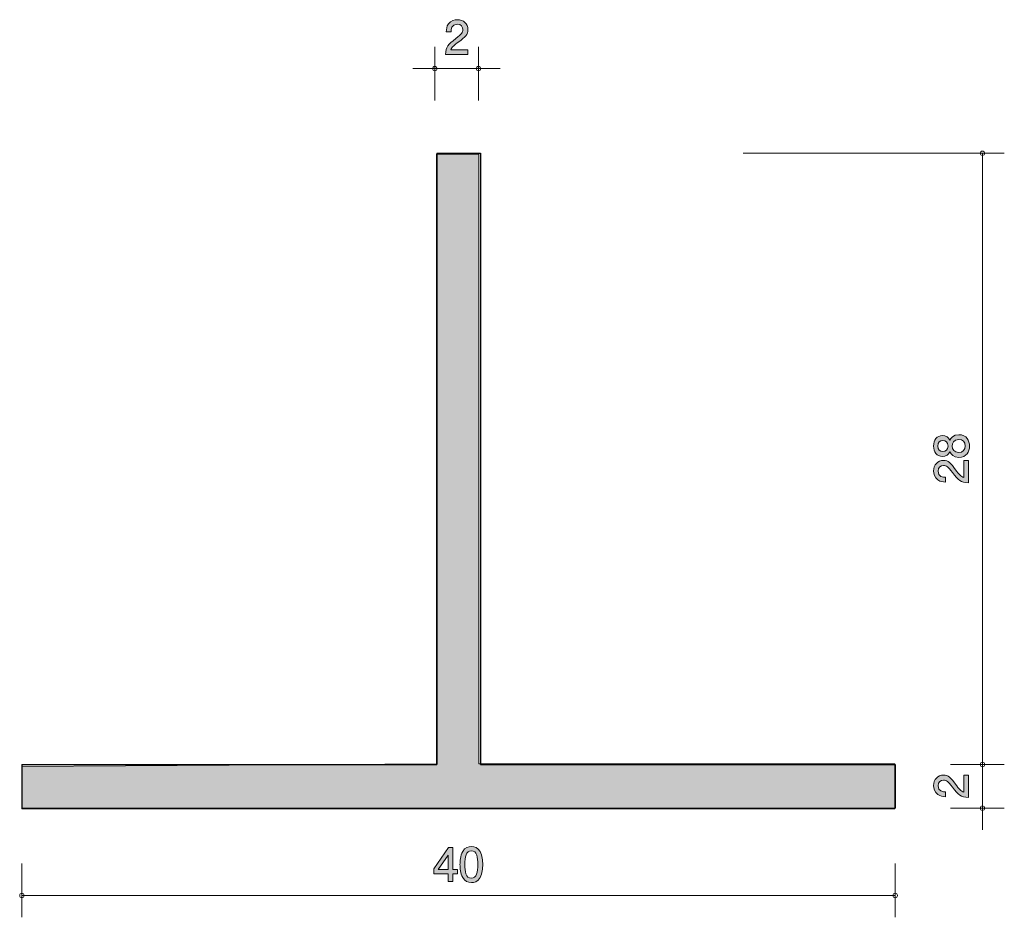
# Model space of a CAD drawing. Units: inches. Extents: x 67.9 to 113, y -149.7 to -108.6.
import ezdxf

# ---------------------------------------------------------------- set-up
doc = ezdxf.new("R2010")
doc.units = ezdxf.units.IN
doc.header["$MEASUREMENT"] = 0
doc.layers.add('_U+30EC_U+30A4_U+30E4_U+30FC 1', color=7, linetype='Continuous')

# ---------------------------------------------------------------- blocks, each defined once
blk = doc.blocks.new('block 2')
at = {"layer": '_U+30EC_U+30A4_U+30E4_U+30FC 1', "true_color": 0xffffff}
h = blk.add_hatch(color=7, dxfattribs=at)
h.dxf.hatch_style = 2
edge = h.paths.add_edge_path()
edge.add_spline(control_points=[(110.816, -143.654), (110.975, -143.871), (111.049, -143.964), (111.193, -144.013), (111.193, -144.013), (111.193, -143.235), (111.193, -143.235), (111.193, -143.235), (111.398, -143.235), (111.398, -143.235), (111.398, -143.235), (111.398, -144.263), (111.398, -144.263), (111.04, -144.231), (110.962, -144.166), (110.664, -143.78), (110.465, -143.524), (110.397, -143.459), (110.26, -143.459), (110.141, -143.459), (110.01, -143.531), (110.01, -143.728), (110.01, -143.988), (110.241, -143.996), (110.357, -144.001), (110.357, -144.001), (110.357, -144.225), (110.357, -144.225), (110.23, -144.216), (110.118, -144.205), (109.999, -144.125), (109.839, -144.015), (109.805, -143.829), (109.805, -143.713), (109.805, -143.436), (109.989, -143.228), (110.262, -143.228), (110.49, -143.228), (110.59, -143.345), (110.816, -143.654)], knot_values=[0, 0, 0, 0, 1, 1, 1, 2, 2, 2, 3, 3, 3, 4, 4, 4, 5, 5, 5, 6, 6, 6, 7, 7, 7, 8, 8, 8, 9, 9, 9, 10, 10, 10, 11, 11, 11, 12, 12, 12, 13, 13, 13, 13], degree=3, periodic=1)
at = {"layer": '_U+30EC_U+30A4_U+30E4_U+30FC 1', "lineweight": 0}
blk.add_open_spline([(110.816, -143.654), (110.975, -143.871), (111.049, -143.964), (111.193, -144.013), (111.193, -144.013), (111.193, -143.235), (111.193, -143.235), (111.193, -143.235), (111.398, -143.235), (111.398, -143.235), (111.398, -143.235), (111.398, -144.263), (111.398, -144.263), (111.04, -144.231), (110.962, -144.166), (110.664, -143.78), (110.465, -143.524), (110.397, -143.459), (110.26, -143.459), (110.141, -143.459), (110.01, -143.531), (110.01, -143.728), (110.01, -143.988), (110.241, -143.996), (110.357, -144.001), (110.357, -144.001), (110.357, -144.225), (110.357, -144.225), (110.23, -144.216), (110.118, -144.205), (109.999, -144.125), (109.839, -144.015), (109.805, -143.829), (109.805, -143.713), (109.805, -143.436), (109.989, -143.228), (110.262, -143.228), (110.49, -143.228), (110.59, -143.345), (110.816, -143.654)], degree=3, knots=[0, 0, 0, 0, 1, 1, 1, 2, 2, 2, 3, 3, 3, 4, 4, 4, 5, 5, 5, 6, 6, 6, 7, 7, 7, 8, 8, 8, 9, 9, 9, 10, 10, 10, 11, 11, 11, 12, 12, 12, 13, 13, 13, 13], dxfattribs=at)
blk = doc.blocks.new('block 3')
at = {"layer": '_U+30EC_U+30A4_U+30E4_U+30FC 1', "true_color": 0xffffff}
h = blk.add_hatch(color=7, dxfattribs=at)
h.dxf.hatch_style = 2
edge = h.paths.add_edge_path()
edge.add_spline(control_points=[(111.449, -128.158), (111.449, -128.425), (111.311, -128.678), (110.962, -128.678), (110.706, -128.678), (110.611, -128.537), (110.55, -128.431), (110.491, -128.556), (110.376, -128.632), (110.215, -128.632), (109.941, -128.632), (109.805, -128.433), (109.805, -128.158), (109.805, -127.875), (109.949, -127.684), (110.215, -127.684), (110.376, -127.684), (110.491, -127.763), (110.55, -127.887), (110.601, -127.799), (110.696, -127.64), (110.958, -127.64), (111.333, -127.64), (111.449, -127.919), (111.449, -128.158)], knot_values=[0, 0, 0, 0, 1, 1, 1, 2, 2, 2, 3, 3, 3, 4, 4, 4, 5, 5, 5, 6, 6, 6, 7, 7, 7, 8, 8, 8, 8], degree=3, periodic=1)
edge = h.paths.add_edge_path()
edge.add_spline(control_points=[(109.998, -128.158), (109.998, -128.323), (110.093, -128.408), (110.228, -128.408), (110.351, -128.408), (110.469, -128.336), (110.469, -128.158), (110.469, -127.98), (110.351, -127.908), (110.228, -127.908), (110.093, -127.908), (109.998, -127.995), (109.998, -128.158)], knot_values=[0, 0, 0, 0, 1, 1, 1, 2, 2, 2, 3, 3, 3, 4, 4, 4, 4], degree=3, periodic=1)
edge = h.paths.add_edge_path()
edge.add_spline(control_points=[(110.658, -128.158), (110.658, -128.302), (110.745, -128.455), (110.948, -128.455), (111.153, -128.455), (111.254, -128.327), (111.254, -128.158), (111.254, -127.972), (111.132, -127.862), (110.954, -127.862), (110.732, -127.862), (110.658, -128.025), (110.658, -128.158)], knot_values=[0, 0, 0, 0, 1, 1, 1, 2, 2, 2, 3, 3, 3, 4, 4, 4, 4], degree=3, periodic=1)
h = blk.add_hatch(color=7, dxfattribs=at)
h.dxf.hatch_style = 2
edge = h.paths.add_edge_path()
edge.add_spline(control_points=[(110.816, -129.242), (110.975, -129.46), (111.049, -129.553), (111.193, -129.602), (111.193, -129.602), (111.193, -128.823), (111.193, -128.823), (111.193, -128.823), (111.398, -128.823), (111.398, -128.823), (111.398, -128.823), (111.398, -129.851), (111.398, -129.851), (111.041, -129.819), (110.962, -129.754), (110.664, -129.369), (110.465, -129.113), (110.397, -129.047), (110.26, -129.047), (110.141, -129.047), (110.011, -129.119), (110.011, -129.316), (110.011, -129.576), (110.241, -129.585), (110.357, -129.589), (110.357, -129.589), (110.357, -129.813), (110.357, -129.813), (110.23, -129.805), (110.118, -129.794), (110, -129.714), (109.839, -129.604), (109.805, -129.417), (109.805, -129.301), (109.805, -129.024), (109.989, -128.817), (110.262, -128.817), (110.491, -128.817), (110.59, -128.933), (110.816, -129.242)], knot_values=[0, 0, 0, 0, 1, 1, 1, 2, 2, 2, 3, 3, 3, 4, 4, 4, 5, 5, 5, 6, 6, 6, 7, 7, 7, 8, 8, 8, 9, 9, 9, 10, 10, 10, 11, 11, 11, 12, 12, 12, 13, 13, 13, 13], degree=3, periodic=1)
at = {"layer": '_U+30EC_U+30A4_U+30E4_U+30FC 1', "lineweight": 0}
for points, knots in [([(111.449, -128.158), (111.449, -128.425), (111.311, -128.678), (110.962, -128.678), (110.706, -128.678), (110.611, -128.537), (110.55, -128.431), (110.491, -128.556), (110.376, -128.632), (110.215, -128.632), (109.941, -128.632), (109.805, -128.433), (109.805, -128.158), (109.805, -127.875), (109.949, -127.684), (110.215, -127.684), (110.376, -127.684), (110.491, -127.763), (110.55, -127.887), (110.601, -127.799), (110.696, -127.64), (110.958, -127.64), (111.333, -127.64), (111.449, -127.919), (111.449, -128.158)], [0, 0, 0, 0, 1, 1, 1, 2, 2, 2, 3, 3, 3, 4, 4, 4, 5, 5, 5, 6, 6, 6, 7, 7, 7, 8, 8, 8, 8]), ([(109.998, -128.158), (109.998, -128.323), (110.093, -128.408), (110.228, -128.408), (110.351, -128.408), (110.469, -128.336), (110.469, -128.158), (110.469, -127.98), (110.351, -127.908), (110.228, -127.908), (110.093, -127.908), (109.998, -127.995), (109.998, -128.158)], [0, 0, 0, 0, 1, 1, 1, 2, 2, 2, 3, 3, 3, 4, 4, 4, 4]), ([(110.658, -128.158), (110.658, -128.302), (110.745, -128.455), (110.948, -128.455), (111.153, -128.455), (111.254, -128.327), (111.254, -128.158), (111.254, -127.972), (111.132, -127.862), (110.954, -127.862), (110.732, -127.862), (110.658, -128.025), (110.658, -128.158)], [0, 0, 0, 0, 1, 1, 1, 2, 2, 2, 3, 3, 3, 4, 4, 4, 4]), ([(110.816, -129.242), (110.975, -129.46), (111.049, -129.553), (111.193, -129.602), (111.193, -129.602), (111.193, -128.823), (111.193, -128.823), (111.193, -128.823), (111.398, -128.823), (111.398, -128.823), (111.398, -128.823), (111.398, -129.851), (111.398, -129.851), (111.041, -129.819), (110.962, -129.754), (110.664, -129.369), (110.465, -129.113), (110.397, -129.047), (110.26, -129.047), (110.141, -129.047), (110.011, -129.119), (110.011, -129.316), (110.011, -129.576), (110.241, -129.585), (110.357, -129.589), (110.357, -129.589), (110.357, -129.813), (110.357, -129.813), (110.23, -129.805), (110.118, -129.794), (110, -129.714), (109.839, -129.604), (109.805, -129.417), (109.805, -129.301), (109.805, -129.024), (109.989, -128.817), (110.262, -128.817), (110.491, -128.817), (110.59, -128.933), (110.816, -129.242)], [0, 0, 0, 0, 1, 1, 1, 2, 2, 2, 3, 3, 3, 4, 4, 4, 5, 5, 5, 6, 6, 6, 7, 7, 7, 8, 8, 8, 9, 9, 9, 10, 10, 10, 11, 11, 11, 12, 12, 12, 13, 13, 13, 13])]:
    blk.add_open_spline(points, degree=3, knots=knots, dxfattribs=at)
blk = doc.blocks.new('block 4')
at = {"layer": '_U+30EC_U+30A4_U+30E4_U+30FC 1', "true_color": 0xffffff}
h = blk.add_hatch(color=7, dxfattribs=at)
h.dxf.hatch_style = 2
edge = h.paths.add_edge_path()
edge.add_spline(control_points=[(88.052, -109.641), (87.834, -109.8), (87.741, -109.874), (87.692, -110.018), (87.692, -110.018), (88.471, -110.018), (88.471, -110.018), (88.471, -110.018), (88.471, -110.223), (88.471, -110.223), (88.471, -110.223), (87.443, -110.223), (87.443, -110.223), (87.474, -109.865), (87.54, -109.787), (87.925, -109.489), (88.181, -109.29), (88.246, -109.222), (88.246, -109.085), (88.246, -108.966), (88.174, -108.835), (87.978, -108.835), (87.717, -108.835), (87.709, -109.066), (87.705, -109.182), (87.705, -109.182), (87.48, -109.182), (87.48, -109.182), (87.489, -109.055), (87.5, -108.943), (87.58, -108.824), (87.69, -108.664), (87.876, -108.63), (87.992, -108.63), (88.27, -108.63), (88.477, -108.814), (88.477, -109.087), (88.477, -109.315), (88.361, -109.415), (88.052, -109.641)], knot_values=[0, 0, 0, 0, 1, 1, 1, 2, 2, 2, 3, 3, 3, 4, 4, 4, 5, 5, 5, 6, 6, 6, 7, 7, 7, 8, 8, 8, 9, 9, 9, 10, 10, 10, 11, 11, 11, 12, 12, 12, 13, 13, 13, 13], degree=3, periodic=1)
at = {"layer": '_U+30EC_U+30A4_U+30E4_U+30FC 1', "lineweight": 0}
blk.add_open_spline([(88.052, -109.641), (87.834, -109.8), (87.741, -109.874), (87.692, -110.018), (87.692, -110.018), (88.471, -110.018), (88.471, -110.018), (88.471, -110.018), (88.471, -110.223), (88.471, -110.223), (88.471, -110.223), (87.443, -110.223), (87.443, -110.223), (87.474, -109.865), (87.54, -109.787), (87.925, -109.489), (88.181, -109.29), (88.246, -109.222), (88.246, -109.085), (88.246, -108.966), (88.174, -108.835), (87.978, -108.835), (87.717, -108.835), (87.709, -109.066), (87.705, -109.182), (87.705, -109.182), (87.48, -109.182), (87.48, -109.182), (87.489, -109.055), (87.5, -108.943), (87.58, -108.824), (87.69, -108.664), (87.876, -108.63), (87.992, -108.63), (88.27, -108.63), (88.477, -108.814), (88.477, -109.087), (88.477, -109.315), (88.361, -109.415), (88.052, -109.641)], degree=3, knots=[0, 0, 0, 0, 1, 1, 1, 2, 2, 2, 3, 3, 3, 4, 4, 4, 5, 5, 5, 6, 6, 6, 7, 7, 7, 8, 8, 8, 9, 9, 9, 10, 10, 10, 11, 11, 11, 12, 12, 12, 13, 13, 13, 13], dxfattribs=at)
blk = doc.blocks.new('block 5')
at = {"layer": '_U+30EC_U+30A4_U+30E4_U+30FC 1', "true_color": 0xffffff}
h = blk.add_hatch(color=7, dxfattribs=at)
h.dxf.hatch_style = 2
h.paths.add_polyline_path([(87.788, -147.753), (87.788, -148.1), (87.57, -148.1), (87.57, -147.753), (86.914, -147.753), (86.914, -147.529), (87.593, -146.556), (87.788, -146.556), (87.788, -147.554), (87.995, -147.554), (87.995, -147.753)])
h.paths.add_polyline_path([(87.57, -146.899), (87.113, -147.554), (87.57, -147.554)])
h = blk.add_hatch(color=7, dxfattribs=at)
h.dxf.hatch_style = 2
edge = h.paths.add_edge_path()
edge.add_spline(control_points=[(89.03, -147.922), (88.922, -148.132), (88.749, -148.151), (88.632, -148.151), (88.472, -148.151), (88.33, -148.104), (88.235, -147.922), (88.131, -147.728), (88.112, -147.491), (88.112, -147.328), (88.112, -147.184), (88.129, -146.932), (88.235, -146.734), (88.343, -146.531), (88.504, -146.507), (88.632, -146.507), (88.791, -146.507), (88.935, -146.552), (89.03, -146.734), (89.13, -146.926), (89.153, -147.154), (89.153, -147.328), (89.153, -147.499), (89.132, -147.73), (89.03, -147.922)], knot_values=[0, 0, 0, 0, 1, 1, 1, 2, 2, 2, 3, 3, 3, 4, 4, 4, 5, 5, 5, 6, 6, 6, 7, 7, 7, 8, 8, 8, 8], degree=3, periodic=1)
edge = h.paths.add_edge_path()
edge.add_spline(control_points=[(88.632, -146.7), (88.383, -146.7), (88.336, -146.983), (88.336, -147.328), (88.336, -147.647), (88.372, -147.956), (88.632, -147.956), (88.88, -147.956), (88.929, -147.675), (88.929, -147.328), (88.929, -147.008), (88.891, -146.7), (88.632, -146.7)], knot_values=[0, 0, 0, 0, 1, 1, 1, 2, 2, 2, 3, 3, 3, 4, 4, 4, 4], degree=3, periodic=1)
at = {"layer": '_U+30EC_U+30A4_U+30E4_U+30FC 1', "lineweight": 0}
for points in [[(87.788, -147.753), (87.788, -148.1), (87.57, -148.1), (87.57, -147.753), (86.914, -147.753), (86.914, -147.529), (87.593, -146.556), (87.788, -146.556), (87.788, -147.554), (87.995, -147.554), (87.995, -147.753), (87.788, -147.753)], [(87.57, -146.899), (87.113, -147.554), (87.57, -147.554), (87.57, -146.899)]]:
    blk.add_lwpolyline(points, dxfattribs=at)
for points, knots in [([(89.03, -147.922), (88.922, -148.132), (88.749, -148.151), (88.632, -148.151), (88.472, -148.151), (88.33, -148.104), (88.235, -147.922), (88.131, -147.728), (88.112, -147.491), (88.112, -147.328), (88.112, -147.184), (88.129, -146.932), (88.235, -146.734), (88.343, -146.531), (88.504, -146.507), (88.632, -146.507), (88.791, -146.507), (88.935, -146.552), (89.03, -146.734), (89.13, -146.926), (89.153, -147.154), (89.153, -147.328), (89.153, -147.499), (89.132, -147.73), (89.03, -147.922)], [0, 0, 0, 0, 1, 1, 1, 2, 2, 2, 3, 3, 3, 4, 4, 4, 5, 5, 5, 6, 6, 6, 7, 7, 7, 8, 8, 8, 8]), ([(88.632, -146.7), (88.383, -146.7), (88.336, -146.983), (88.336, -147.328), (88.336, -147.647), (88.372, -147.956), (88.632, -147.956), (88.88, -147.956), (88.929, -147.675), (88.929, -147.328), (88.929, -147.008), (88.891, -146.7), (88.632, -146.7)], [0, 0, 0, 0, 1, 1, 1, 2, 2, 2, 3, 3, 3, 4, 4, 4, 4])]:
    blk.add_open_spline(points, degree=3, knots=knots, dxfattribs=at)

msp = doc.modelspace()

# ---------------------------------------------------------------- hatches: boundary and pattern name
at = {"layer": '_U+30EC_U+30A4_U+30E4_U+30FC 1', "true_color": 0xb2b2b2}
h = msp.add_hatch(color=253, dxfattribs=at)
h.dxf.hatch_style = 2
h.paths.add_polyline_path([(87.04, -142.719), (87.04, -114.79), (88.98, -114.79), (88.98, -142.719), (108.03, -142.719), (108.03, -144.776), (68.049, -144.776), (68.049, -142.836)])

# ---------------------------------------------------------------- linework, layer by layer
at = {"layer": '_U+30EC_U+30A4_U+30E4_U+30FC 1', "color": 7, "lineweight": 9, "true_color": 0xffffff}
for points in [[(86.959, -112.329), (86.959, -109.869)], [(88.959, -112.329), (88.959, -109.869)], [(85.959, -110.869), (89.959, -110.869)], [(101.084, -114.747), (113.044, -114.747)], [(112.044, -142.747), (112.044, -114.747)], [(110.584, -142.747), (113.044, -142.747)], [(112.044, -142.747), (112.044, -145.747)], [(110.584, -144.747), (113.044, -144.747)], [(68.045, -147.287), (68.045, -149.747)], [(108.045, -147.287), (108.045, -149.747)], [(68.045, -148.747), (108.045, -148.747)]]:
    msp.add_lwpolyline(points, dxfattribs=at)
at = {"layer": '_U+30EC_U+30A4_U+30E4_U+30FC 1', "lineweight": 0}
msp.add_lwpolyline([(87.04, -142.719), (87.04, -114.79), (88.98, -114.79), (88.98, -142.719), (108.03, -142.719), (108.03, -144.776), (68.049, -144.776), (68.049, -142.836), (87.04, -142.719)], dxfattribs=at)
at = {"layer": '_U+30EC_U+30A4_U+30E4_U+30FC 1', "color": 7, "lineweight": 25, "true_color": 0xffffff}
for points in [[(87.045, -114.747), (87.045, -142.747)], [(87.045, -114.747), (89.045, -114.747)], [(89.045, -114.747), (89.045, -142.747)], [(68.045, -142.747), (68.045, -144.747)], [(68.045, -142.747), (87.045, -142.747)], [(89.045, -142.747), (108.045, -142.747)], [(108.045, -142.747), (108.045, -144.747)], [(68.045, -144.747), (108.045, -144.747)]]:
    msp.add_lwpolyline(points, dxfattribs=at)
at = {"layer": '_U+30EC_U+30A4_U+30E4_U+30FC 1', "color": 7, "lineweight": 9, "true_color": 0xffffff}
for points in [[(87.059, -110.869), (87.059, -110.814), (87.014, -110.769), (86.959, -110.769), (86.904, -110.769), (86.859, -110.814), (86.859, -110.869), (86.859, -110.925), (86.904, -110.969), (86.959, -110.969), (87.014, -110.969), (87.059, -110.925), (87.059, -110.869)], [(89.059, -110.869), (89.059, -110.814), (89.014, -110.769), (88.959, -110.769), (88.904, -110.769), (88.859, -110.814), (88.859, -110.869), (88.859, -110.925), (88.904, -110.969), (88.959, -110.969), (89.014, -110.969), (89.059, -110.925), (89.059, -110.869)], [(112.144, -114.747), (112.144, -114.692), (112.1, -114.647), (112.044, -114.647), (111.989, -114.647), (111.945, -114.692), (111.945, -114.747), (111.945, -114.802), (111.989, -114.847), (112.044, -114.847), (112.1, -114.847), (112.144, -114.802), (112.144, -114.747)], [(112.144, -142.747), (112.144, -142.692), (112.1, -142.647), (112.044, -142.647), (111.989, -142.647), (111.945, -142.692), (111.945, -142.747), (111.945, -142.802), (111.989, -142.847), (112.044, -142.847), (112.1, -142.847), (112.144, -142.802), (112.144, -142.747)], [(112.144, -144.747), (112.144, -144.691), (112.1, -144.646), (112.044, -144.646), (111.989, -144.646), (111.945, -144.691), (111.945, -144.747), (111.945, -144.802), (111.989, -144.847), (112.044, -144.847), (112.1, -144.847), (112.144, -144.802), (112.144, -144.747)], [(68.144, -148.747), (68.144, -148.692), (68.1, -148.647), (68.045, -148.647), (67.989, -148.647), (67.945, -148.692), (67.945, -148.747), (67.945, -148.802), (67.989, -148.847), (68.045, -148.847), (68.1, -148.847), (68.144, -148.802), (68.144, -148.747)], [(108.145, -148.747), (108.145, -148.692), (108.1, -148.647), (108.045, -148.647), (107.989, -148.647), (107.944, -148.692), (107.944, -148.747), (107.944, -148.802), (107.989, -148.847), (108.045, -148.847), (108.1, -148.847), (108.145, -148.802), (108.145, -148.747)]]:
    msp.add_open_spline(points, degree=3, knots=[0, 0, 0, 0, 1, 1, 1, 2, 2, 2, 3, 3, 3, 4, 4, 4, 4], dxfattribs=at)

# ---------------------------------------------------------------- block references
at = {"layer": '_U+30EC_U+30A4_U+30E4_U+30FC 1'}
for name in ['block 4', 'block 3', 'block 2', 'block 5']:
    msp.add_blockref(name, (0, 0), dxfattribs=at)

doc.saveas('drawing.dxf')
